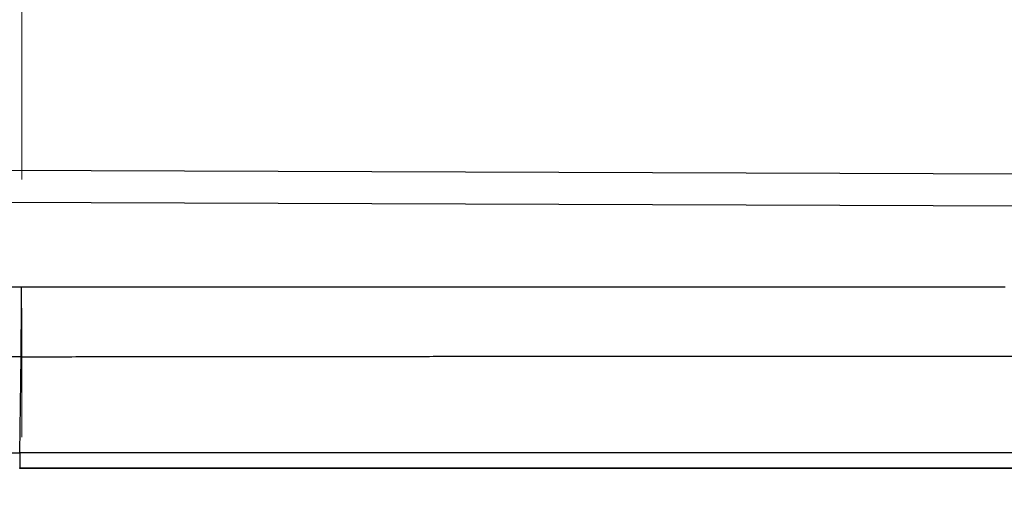
# Model space of a CAD drawing. Units: millimetres. Extents: x -1188 to 4, y 0 to 840.
# Drawn here: x -938 to -907, y 414 to 429 of the extents above; entities that cross this region are included whole.
import ezdxf

# ---------------------------------------------------------------- set-up
doc = ezdxf.new("R2010")
doc.units = ezdxf.units.MM
doc.header["$LTSCALE"] = 4
doc.linetypes.add('CENTER', pattern=[9, 6, -1, 1, -1])
doc.layers.get('0').update_dxf_attribs({"lineweight": 25})
doc.layers.add('1', color=4, linetype='Continuous', lineweight=15)
doc.styles.get("Standard").update_dxf_attribs({"font": 'txt.shx', "bigfont": 'extfont.shx'})
doc.dimstyles.new('FURUNO$0', dxfattribs={"dimtxt": 3, "dimasz": 2.5, "dimexe": 1, "dimexo": 1, "dimgap": 1.5, "dimtad": 3, "dimdec": 5, "dimdsep": 46, "dimtxsty": 'Standard', "dimblk": 'OPEN30', "dimcen": 0, "dimclrd": 256, "dimclre": 256, "dimclrt": 4, "dimadec": 4, "dimazin": 2, "dimtm": 1e-09, "dimtfac": 0.8, "dimtdec": 5, "dimtmove": 0, "dimatfit": 0, "dimldrblk": 'OPEN30', "dimfxl": 0, "dimtvp": 1, "dimtolj": 1, "dimlwd": -1, "dimlwe": -1, "dimarcsym": 0})

# ---------------------------------------------------------------- blocks, each defined once
blk = doc.blocks.new('_Open30')
at = {"color": 0, "lineweight": -2}
for p, q in [((-1, 0.2679), (0, 0)), ((0, 0), (-1, -0.2679)), ((0, 0), (-1, 0))]:
    blk.add_line(p, q, dxfattribs=at)
blk = doc.blocks.new('*D25')
at = {"layer": '1'}
for p, q in [((-1054.5, 402.197), (-1054.5, 467.269)), ((-821.5, 416.854), (-821.5, 467.269)), ((-829.5, 463.269), (-1046.5, 463.269))]:
    blk.add_line(p, q, dxfattribs=at)
at = {"layer": 'Defpoints', "color": 0}
for p in [(-1054.5, 463.269), (-821.5, 412.854), (-1054.5, 398.197)]:
    blk.add_point(p, dxfattribs=at)
at = {"layer": '1', "xscale": 8, "yscale": 8, "zscale": 8, "rotation": 180}
blk.add_blockref('_Open30', (-1054.5, 463.269), dxfattribs=at)
at = {"layer": '1', "xscale": 8, "yscale": 8, "zscale": 8}
blk.add_blockref('_Open30', (-821.5, 463.269), dxfattribs=at)
at = {"layer": '1', "insert": (-938, 474.269), "char_height": 10, "attachment_point": 5}
blk.add_mtext('\\A1;233', dxfattribs=at)

msp = doc.modelspace()

# ---------------------------------------------------------------- linework, layer by layer
at = {"linetype": 'Continuous'}
for p, q in [((-968.0446, 424.62137), (-899.36772, 424.37721)), ((-968.04498, 423.62138), (-899.36745, 423.38308)), ((-938.05727, 415.73413), (-938.01393, 418.72081)), ((-938.06359, 415.25105), (-938.06359, 415.27141)), ((-903.45563, 415.25105), (-938.06359, 415.25105))]:
    msp.add_line(p, q, dxfattribs=at)
for points in [[(-1043.02998, 333.88682, -0.000000001), (-1043.02998, 333.50568)], [(-1043.02998, 350.27587, -0.000000001), (-1043.02998, 349.89473)], [(-1043.02998, 347.98902, -0.000000001), (-1043.02998, 347.60788)], [(-1043.02998, 337.69823, -0.000000001), (-1043.02998, 337.31709)], [(-1043.02998, 344.9399, -0.000000001), (-1043.02998, 344.55876)], [(-1043.02998, 338.84165, -0.000000001), (-1043.02998, 338.46051)], [(-1043.02999, 364.37807, -0.000000003), (-1043.02999, 363.99693)], [(-1043.02999, 367.04606, -0.000000004), (-1043.02999, 366.66491)], [(-833.97003, 331.95641, 0.000000003), (-833.97003, 332.2248)], [(-907.47017, 420.87943, -0.000000001), (-907.58368, 420.87942), (-907.69711, 420.8794), (-907.81077, 420.87939, 0.000000006), (-907.92475, 420.87938), (-908.03785, 420.87937, -0.000000029), (-908.14966, 420.87935), (-908.26494, 420.87934, 0.000000109), (-908.38847, 420.87933, 0.00000161), (-908.51794, 420.87931, 0.000004691), (-908.65022, 420.87929, 0.000005475), (-908.78261, 420.87927, 0.00000448), (-908.91307, 420.87924, 0.000003941), (-909.0419, 420.87922, 0.000003429), (-909.16967, 420.87919, 0.000002917), (-909.29645, 420.87916, 0.000002306), (-909.42214, 420.87913, 0.000001764), (-909.54687, 420.8791, 0.000001132), (-909.6707, 420.87907, 0.000000561), (-909.79374, 420.87904, -0.000000097), (-909.91603, 420.87901, -0.000000689), (-910.03765, 420.87898, -0.000001364), (-910.15863, 420.87896, -0.000001986), (-910.27914, 420.87893, -0.000002705), (-910.39923, 420.8789, -0.00000331), (-910.51876, 420.87888, -0.000003969), (-910.63772, 420.87886, -0.000004705), (-910.75706, 420.87884, -0.000005564), (-910.87713, 420.87883, -0.000005979), (-910.99458, 420.87881, -0.000006704), (-911.10572, 420.8788, -0.000006852), (-911.21059, 420.8788, -0.000005372), (-911.30989, 420.87879, -0.000004672), (-911.40691, 420.87879, -0.00000426), (-911.50451, 420.87879, -0.000003746), (-911.60247, 420.87879, -0.000003462), (-911.70008, 420.8788, -0.000003191), (-911.79743, 420.8788, -0.000002765), (-911.89471, 420.87881, -0.000002401), (-911.99196, 420.87881, -0.000002021), (-912.08916, 420.87882, -0.00000169), (-912.18623, 420.87882, -0.000001327), (-912.28317, 420.87883, -0.00000094), (-912.38041, 420.87884, -0.000000419), (-912.47811, 420.87885, -0.000000239), (-912.57466, 420.87886, -0.00000037), (-912.66955, 420.87886, 0.000000678), (-912.76947, 420.87887, 0.00000286), (-912.88055, 420.87888, 0.000003741), (-912.99644, 420.87888, 0.000005076), (-913.11026, 420.87888, 0.000005766), (-913.22264, 420.87888, 0.000004901), (-913.33534, 420.87888, 0.000004361), (-913.44825, 420.87888, 0.0000043), (-913.56095, 420.87887, 0.000004154), (-913.6735, 420.87886, 0.000003821), (-913.78604, 420.87885, 0.000003556), (-913.89858, 420.87884, 0.000003306), (-914.01112, 420.87883, 0.000003074), (-914.12369, 420.87882, 0.000002799), (-914.23632, 420.8788, 0.000002557), (-914.34903, 420.87879, 0.00000229), (-914.46185, 420.87877, 0.000002052), (-914.57479, 420.87875, 0.000001784), (-914.6879, 420.87873, 0.000001546), (-914.80119, 420.87871, 0.00000128), (-914.91468, 420.87869, 0.000001044), (-915.02841, 420.87867, 0.00000078), (-915.14239, 420.87865, 0.000000547), (-915.25665, 420.87863, 0.000000286), (-915.37123, 420.87861, 0.000000055), (-915.48613, 420.87859, -0.000000203), (-915.6014, 420.87857, -0.000000429), (-915.71705, 420.87855, -0.000000683), (-915.8331, 420.87852, -0.000000907), (-915.94961, 420.8785, -0.000001159), (-916.06663, 420.87848, -0.000001374), (-916.18403, 420.87847, -0.000001616), (-916.30181, 420.87845, -0.000001837), (-916.42053, 420.87843, -0.000002066), (-916.54043, 420.87841, -0.000002271), (-916.65933, 420.8784, -0.00000267), (-916.77458, 420.87838, -0.000002313), (-916.88432, 420.87837, -0.000000852), (-916.98743, 420.87836, -0.000000157), (-917.08774, 420.87835, -0.000000157), (-917.18896, 420.87834, -0.00000014), (-917.29085, 420.87833, -0.000000123), (-917.39253, 420.87831, -0.00000011), (-917.49414, 420.8783, -0.000000094), (-917.59599, 420.87829, -0.000000079), (-917.69809, 420.87828, -0.000000064), (-917.80047, 420.87827, -0.00000005), (-917.90316, 420.87826, -0.000000035), (-918.00627, 420.87825, -0.000000022), (-918.10982, 420.87824, -0.000000007), (-918.21389, 420.87823), (-918.31852, 420.87821, 0.00000002), (-918.42379, 420.8782, 0.000000032), (-918.52973, 420.87819, 0.000000046), (-918.63644, 420.87818, 0.000000057), (-918.74393, 420.87817, 0.00000007), (-918.85232, 420.87816, 0.000000081), (-918.96162, 420.87815, 0.000000093), (-919.07193, 420.87813, 0.000000103), (-919.18328, 420.87812, 0.000000115), (-919.29577, 420.87811, 0.000000124), (-919.40944, 420.8781, 0.000000135), (-919.52439, 420.87808, 0.000000144), (-919.64065, 420.87807, 0.000000154), (-919.75834, 420.87806, 0.000000162), (-919.87747, 420.87804, 0.000000171), (-919.99819, 420.87803, 0.000000179), (-920.12052, 420.87802, 0.000000187), (-920.2446, 420.878, 0.000000194), (-920.37042, 420.87799, 0.000000201), (-920.49815, 420.87797, 0.000000208), (-920.62787, 420.87796, 0.000000216), (-920.75981, 420.87794, 0.000000219), (-920.89361, 420.87792, 0.000000223), (-921.02934, 420.87791, 0.000000232), (-921.16841, 420.87789, 0.000000243), (-921.30952, 420.87787, 0.000000234), (-921.43667, 420.87786, 0.000000297), (-921.53456, 420.87785, 0.000000435), (-921.61272, 420.87784, 0.000000328), (-921.68228, 420.87783, 0.000000171), (-921.7467, 420.87782, 0.000000087), (-921.80722, 420.87781), (-921.86595, 420.8778, -0.000000135), (-921.92484, 420.8778, -0.00000023), (-921.98522, 420.87779, -0.000000308), (-922.04846, 420.87778, -0.000000365), (-922.11595, 420.87777, -0.000000415), (-922.18952, 420.87776, -0.000000427), (-922.27069, 420.87775, -0.00000043), (-922.36211, 420.87774, -0.00000044), (-922.46745, 420.87773, -0.000000455), (-922.59172, 420.87772, -0.000000389), (-922.7373, 420.8777, -0.000000321), (-922.9126, 420.87768, -0.000000374), (-923.14354, 420.87765, -0.0000004), (-923.44127, 420.87762, -0.000000212), (-923.70682, 420.87759, -0.000000129), (-923.84863, 420.87758, -0.000000247), (-923.93391, 420.87757, 0.000000026), (-924.04029, 420.87756, 0.00000015), (-924.16099, 420.87754, 0.000000048), (-924.27635, 420.87753, 0.00000003), (-924.38808, 420.87752, 0.000000045), (-924.50116, 420.87751, 0.000000047), (-924.61516, 420.8775, 0.000000043), (-924.72882, 420.87748, 0.000000042), (-924.84225, 420.87747, 0.000000041), (-924.95576, 420.87746, 0.00000004), (-925.06933, 420.87745, 0.000000039), (-925.18288, 420.87743, 0.000000038), (-925.29642, 420.87742, 0.000000037), (-925.40996, 420.87741, 0.000000036), (-925.5235, 420.8774, 0.000000035), (-925.63705, 420.87738, 0.000000034), (-925.75059, 420.87737, 0.000000033), (-925.86413, 420.87736, 0.000000032), (-925.97768, 420.87735, 0.000000031), (-926.09122, 420.87733, 0.000000031), (-926.20476, 420.87732, 0.000000029), (-926.31831, 420.87731, 0.000000029), (-926.43185, 420.8773, 0.000000027), (-926.54539, 420.87728, 0.000000027), (-926.65893, 420.87727, 0.000000025), (-926.77248, 420.87726, 0.000000025), (-926.88602, 420.87725, 0.000000023), (-926.99956, 420.87723, 0.000000023), (-927.11311, 420.87722, 0.000000022), (-927.22665, 420.87721, 0.000000021), (-927.34019, 420.87719, 0.00000002), (-927.45374, 420.87718), (-927.56728, 420.87717), (-927.68082, 420.87716, 0.000000017), (-927.79437, 420.87714, 0.000000016), (-927.90791, 420.87713), (-928.02145, 420.87712), (-928.13499, 420.87711, 0.000000013), (-928.24854, 420.87709), (-928.36208, 420.87708), (-928.47563, 420.87707), (-928.58916, 420.87705), (-928.70271, 420.87704), (-928.8163, 420.87703, 0.000000007), (-928.9298, 420.87702, 0.000000019), (-929.04318, 420.877), (-929.15689, 420.87699, -0.000000051), (-929.27106, 420.87698), (-929.38397, 420.87697, 0.000000218), (-929.49343, 420.87695, -0.000000378), (-929.59775, 420.87694, -0.000002121), (-929.69579, 420.87693, -0.000002732), (-929.79105, 420.87692, -0.000001645), (-929.88706, 420.87692, -0.000000671), (-929.98436, 420.87691, 0.000000186), (-930.08387, 420.8769, 0.000000889), (-930.1903, 420.87689, 0.000001454), (-930.30767, 420.87688, 0.000001385), (-930.42963, 420.87687, 0.00000125), (-930.54964, 420.87685, 0.000001236), (-930.66831, 420.87684, 0.000001077), (-930.78732, 420.87683, 0.00000094), (-930.90653, 420.87681, 0.000000846), (-931.02557, 420.8768, 0.000000755), (-931.14447, 420.87678, 0.000000631), (-931.26337, 420.87677, 0.000000525), (-931.38229, 420.87675, 0.000000412), (-931.50121, 420.87674, 0.00000031), (-931.62017, 420.87672, 0.000000193), (-931.73918, 420.87671, 0.00000009), (-931.85827, 420.87669, -0.000000025), (-931.97747, 420.87667, -0.000000127), (-932.09678, 420.87666, -0.000000242), (-932.21624, 420.87664, -0.000000343), (-932.33586, 420.87663, -0.000000458), (-932.45567, 420.87661, -0.000000558), (-932.5757, 420.8766, -0.000000669), (-932.69598, 420.87658, -0.000000771), (-932.81645, 420.87657, -0.000000893), (-932.93711, 420.87656, -0.00000098), (-933.05831, 420.87654, -0.000001044), (-933.18022, 420.87653, -0.000001196), (-933.30145, 420.87652, -0.000001529), (-933.41904, 420.87651, -0.000001167), (-933.52524, 420.8765, 0.000000096), (-933.61489, 420.87649, 0.000001544), (-933.70465, 420.87648, 0.000002389), (-933.81076, 420.87647, 0.000001314), (-933.92572, 420.87645, 0.000000088), (-934.03981, 420.87644, -0.000000267), (-934.15281, 420.87643, -0.000000012), (-934.26622, 420.87642, 0.000000074), (-934.3799, 420.8764, 0.00000001), (-934.49347, 420.87639), (-934.60698, 420.87638), (-934.72051, 420.87637), (-934.83405, 420.87635), (-934.94759, 420.87634), (-935.06113, 420.87633), (-935.17466, 420.87631, 0.000000014), (-935.28819, 420.8763, 0.000000015), (-935.40172, 420.87629), (-935.51525, 420.87628, 0.000000017), (-935.62877, 420.87626), (-935.7423, 420.87625, 0.000000019), (-935.85582, 420.87624), (-935.96933, 420.87622, 0.000000021), (-936.08285, 420.87621, 0.000000022), (-936.19636, 420.8762, 0.000000023), (-936.30988, 420.87619, 0.000000024), (-936.42338, 420.87617, 0.000000025), (-936.53682, 420.87616, 0.000000027), (-936.65038, 420.87615, 0.000000028), (-936.7641, 420.87613, 0.000000028), (-936.87736, 420.87612, 0.000000027), (-936.98994, 420.87611, 0.000000032), (-937.10433, 420.8761, 0.00000004), (-937.22139, 420.87608, 0.000000031), (-937.33129, 420.87607), (-937.43064, 420.87606, 0.000000047), (-937.55822, 420.87604, 0.000000085), (-937.75472, 420.87602, 0.000000042), (-938.01203, 420.87599)], [(-1043.02999, 368.95176, -0.000000005), (-1043.02999, 368.57062)], [(-892.63336, 365.77743, 0.000000687), (-892.63339, 365.00995, 0.000000392), (-892.63341, 364.24246, 0.000000494), (-892.63342, 363.47498, 0.000000486), (-892.63344, 362.7075, 0.000000368), (-892.63346, 361.94001, 0.000000288), (-892.63347, 361.17253, 0.000000225), (-892.63349, 360.40505, 0.000000163), (-892.6335, 359.63757, 0.000000087), (-892.63352, 358.87009, 0.00000002), (-892.63353, 358.10261, -0.000000054), (-892.63355, 357.33512, -0.000000119), (-892.63356, 356.56764, -0.000000191), (-892.63358, 355.80016, -0.000000259), (-892.6336, 355.03268, -0.000000338), (-892.63361, 354.2652, -0.000000397), (-892.63363, 353.49772, -0.000000451), (-892.63365, 352.73024, -0.000000452), (-892.63368, 351.96275, -0.0000004), (-892.6337, 351.19527, -0.000000364), (-892.63372, 350.42779, -0.000000334), (-892.63375, 349.66032, -0.000000305), (-892.63378, 348.89284, -0.000000269), (-892.6338, 348.12536, -0.000000239), (-892.63383, 347.35788, -0.000000205), (-892.63386, 346.5904, -0.000000174), (-892.63389, 345.82293, -0.00000014), (-892.63392, 345.05545, -0.00000011), (-892.63395, 344.28797, -0.000000075), (-892.63398, 343.52049, -0.000000045), (-892.63401, 342.75302, -0.000000011), (-892.63404, 341.98554)], [(-906.90242, 420.87949, -0.000000002), (-907.01597, 420.87948)], [(-1028.55922, 341.98526, -0.000000522), (-1028.55901, 342.75275, -0.000000253), (-1028.55881, 343.52024, -0.000000014), (-1028.5586, 344.28772, 0.000000255), (-1028.5584, 345.05521, 0.000000494), (-1028.5582, 345.8227, 0.000000763)], [(-1043.02999, 373.14431, -0.000000007), (-1043.02999, 372.76317)], [(-833.97003, 333.02661, -0.000000005), (-833.97003, 333.29274)], [(-905.99405, 420.8796, -0.000000003), (-906.1076, 420.87958)], [(-1037.05844, 330.47421, 0.000001065), (-1037.05708, 332.00919, 0.000000966), (-1037.05573, 333.54417, 0.000000872), (-1037.05438, 335.07915, 0.000000759), (-1037.05303, 336.61413, 0.000000661), (-1037.05169, 338.14911, 0.000000552), (-1037.05035, 339.68409, 0.000000455), (-1037.04901, 341.21907, 0.000000345), (-1037.04767, 342.75405, 0.000000248), (-1037.04634, 344.28903, 0.000000138), (-1037.04501, 345.824, 0.000000041), (-1037.04367, 347.35898, -0.000000068), (-1037.04234, 348.89396, -0.000000166), (-1037.041, 350.42894, -0.000000275), (-1037.03967, 351.96392, -0.000000373), (-1037.03833, 353.4989, -0.000000482), (-1037.03698, 355.03389, -0.000000579), (-1037.03563, 356.56886, -0.000000688), (-1037.03428, 358.10378, -0.000000787), (-1037.03293, 359.63881, -0.000000899), (-1037.03156, 361.17399, -0.000000992), (-1037.03019, 362.70877, -0.000001091), (-1037.02882, 364.24296, -0.000001203)], [(-1043.02999, 376.95572, -0.000000011), (-1043.02999, 376.57458)], [(-1043.02999, 377.718, -0.000000012), (-1043.02999, 377.33686)], [(-1035.66169, 336.61318, 0.000001145), (-1035.66084, 338.14816, 0.000000953), (-1035.66, 339.68313, 0.000000782), (-1035.65916, 341.2181, 0.000000588), (-1035.65833, 342.75307, 0.000000417), (-1035.65749, 344.28805, 0.000000224), (-1035.65666, 345.82302, 0.000000052), (-1035.65583, 347.35799, -0.000000141), (-1035.65499, 348.89296, -0.000000312), (-1035.65416, 350.42794, -0.000000506), (-1035.65332, 351.96291, -0.000000677), (-1035.65247, 353.49788, -0.000000871), (-1035.65162, 355.03287, -0.000001042), (-1035.65076, 356.56783, -0.000001233)], [(-1043.03, 379.24256, -0.000000013), (-1043.03, 378.86142)], [(-904.74499, 420.87974, -0.000000005), (-904.85854, 420.87972, -0.000000004), (-904.9721, 420.87971)], [(-892.63346, 375.75467, 0.000003605), (-892.63342, 374.98719, 0.000002394), (-892.63338, 374.21971, 0.000001295), (-892.63334, 373.45224, 0.000000029), (-892.63331, 372.68477, -0.000000995), (-892.63327, 371.9173, -0.000002039), (-892.63324, 371.14982, -0.000003354), (-892.63323, 370.38234, -0.000005275)], [(-883.23396, 344.41911, 0.000000025), (-883.2345, 345.04303, 0.000000035), (-883.23505, 345.67446, 0.000000046), (-883.23561, 346.31394, 0.000000056), (-883.23618, 346.96255, 0.000000069), (-883.23675, 347.62137, 0.000000075), (-883.23733, 348.28611, 0.00000008), (-883.23792, 348.95605, 0.000000096), (-883.23852, 349.64801, 0.000000118), (-883.23915, 350.36859, 0.000000105), (-883.23975, 351.05135, 0.000000092), (-883.24026, 351.63516, 0.000000113), (-883.24073, 352.17469, 0.000000106), (-883.24122, 352.73075, 0.000000097), (-883.24172, 353.29803, 0.000000126), (-883.24221, 353.86112, 0.000000148), (-883.2427, 354.42136, 0.000000158), (-883.2432, 354.98267, 0.000000169), (-883.24369, 355.5447, 0.000000186), (-883.24419, 356.10646, 0.000000201), (-883.24468, 356.66803, 0.000000216), (-883.24518, 357.22967, 0.000000229), (-883.24567, 357.79137, 0.000000245), (-883.24617, 358.35305, 0.000000259), (-883.24666, 358.9147, 0.000000274), (-883.24716, 359.47633, 0.000000288), (-883.24766, 360.03803, 0.000000304), (-883.24816, 360.59986, 0.000000317), (-883.24866, 361.16137, 0.00000033), (-883.24916, 361.72241, 0.000000347), (-883.24966, 362.2847, 0.00000037), (-883.25016, 362.84884, 0.000000372), (-883.25067, 363.40804, 0.000000371), (-883.25116, 363.95995, 0.000000416), (-883.25167, 364.53137, 0.000000446), (-883.25223, 365.15011, 0.000000453), (-883.25283, 365.80914, 0.000000529), (-883.25345, 366.49495, 0.000000547), (-883.25407, 367.1798, 0.000000568), (-883.25467, 367.83918, 0.000000616), (-883.25525, 368.47719, 0.000000611), (-883.25582, 369.1007, 0.000000612), (-883.25638, 369.71082, 0.000000632), (-883.25693, 370.3064, 0.000000652), (-883.25746, 370.88914, 0.000000661), (-883.25799, 371.45988, 0.000000671), (-883.25851, 372.01977, 0.000000679), (-883.25902, 372.56908, 0.000000698), (-883.25952, 373.10971, 0.000000722), (-883.26002, 373.64235, 0.000000714), (-883.26051, 374.16539, 0.000000676), (-883.261, 374.67834, 0.000000755), (-883.26148, 375.19287, 0.000000909), (-883.26198, 375.71314, 0.000000703), (-883.26244, 376.19795, 0.000000247), (-883.26285, 376.63328, 0.000000997), (-883.26338, 377.18624, 0.000001742), (-883.2642, 378.03162, 0.000000864), (-883.26526, 379.1348, 0.000000463)], [(-1043.02998, 328.55085, -0.000000015), (-1043.02998, 328.16991, -0.000000026), (-1043.02998, 327.78857, -0.000000044), (-1043.02998, 327.40666, -0.000000053), (-1043.02999, 327.02629, -0.000000056), (-1043.02999, 326.64819, -0.000000105), (-1043.02999, 326.26401, -0.000000202), (-1043.02999, 325.87084, -0.000000144), (-1043.02999, 325.50172, 0.000000052), (-1043.02999, 325.16802, -0.000000353), (-1043.02999, 324.73944, -0.000000869), (-1043.03, 324.07933, -0.000000441), (-1043.03001, 323.21486, -0.00000022)], [(-1043.03, 381.52941, -0.000000016), (-1043.03, 381.14827)], [(-832.9705, 342.49519, -0.00000001), (-832.97049, 342.27387, -0.000000013), (-832.97048, 342.05255)], [(-824.64713, 350.08879, -0.000002749), (-824.64633, 352.06561, -0.000002527), (-824.64551, 354.0324, -0.000002327), (-824.64468, 355.98996, -0.00000209), (-824.64384, 357.93817, -0.000001876), (-824.64298, 359.87734, -0.000001627), (-824.64212, 361.80691, -0.000001402), (-824.64126, 363.72678, -0.00000114), (-824.64039, 365.6359, -0.000000904), (-824.63952, 367.53375, -0.000000631), (-824.63865, 369.41874, -0.000000382), (-824.63779, 371.29017, -0.00000009), (-824.63693, 373.14597, 0.000000167), (-824.63608, 374.98455, 0.000000458), (-824.63525, 376.80309, 0.000000757), (-824.63444, 378.60219, 0.000001139), (-824.63364, 380.37933, 0.000001372), (-824.63286, 382.12548, 0.000001521), (-824.63212, 383.83438, 0.000002142), (-824.6314, 385.53437, 0.000003261)], [(-1043.03, 383.81626, -0.000000019), (-1043.03, 383.43512)], [(-903.83652, 420.87984, -0.000000006), (-903.95008, 420.87983)], [(-969.13577, 415.719, 0.000001865), (-968.33889, 415.71953, 0.000001543), (-967.542, 415.72007, 0.000001257), (-966.74512, 415.7206, 0.000000935), (-965.94823, 415.72115, 0.000000649), (-965.15135, 415.72169, 0.000000327), (-964.35447, 415.72223, 0.000000041), (-963.55758, 415.72277, -0.000000281), (-962.7607, 415.72331, -0.000000566), (-961.96381, 415.72385, -0.000000888), (-961.16693, 415.72439, -0.000001174), (-960.37004, 415.72492, -0.000001496), (-959.57316, 415.72544, -0.000001782), (-958.77628, 415.72596, -0.000002104), (-957.97939, 415.72648, -0.00000239), (-957.18251, 415.72698, -0.000002712), (-956.38562, 415.72747, -0.000002997), (-955.58874, 415.72796, -0.000003319), (-954.79186, 415.72843, -0.000003605), (-953.99497, 415.72889, -0.000003928), (-953.19808, 415.72934, -0.000004213)], [(-903.60939, 420.87986, -0.000000006), (-903.72295, 420.87985)], [(-833.97003, 364.89787, 0.000000019), (-833.97003, 365.16705, 0.000000017), (-833.97003, 365.43513, 0.000000016), (-833.97004, 365.70234, 0.000000014), (-833.97004, 365.96886)], [(-832.97056, 344.04442, 0.000000012), (-832.97055, 343.8231)], [(-833.97004, 334.35135, -0.000000015), (-833.97004, 334.61451, -0.000000017), (-833.97004, 334.87709, -0.000000019), (-833.97004, 335.13905, -0.000000021), (-833.97004, 335.40041, -0.000000023), (-833.97004, 335.6611, -0.000000025), (-833.97004, 335.92115, -0.000000027), (-833.97004, 336.1805, -0.000000029), (-833.97004, 336.43922, -0.000000031), (-833.97004, 336.69734, -0.000000033), (-833.97005, 336.95486, -0.000000036), (-833.97005, 337.21172, -0.000000038), (-833.97005, 337.46801, -0.00000004), (-833.97005, 337.72373, -0.000000042), (-833.97005, 337.97866, -0.000000044), (-833.97005, 338.23269, -0.000000047), (-833.97005, 338.48678, -0.00000005), (-833.97005, 338.74124, -0.00000005), (-833.97005, 338.99235, -0.000000049), (-833.97005, 339.23878, -0.000000058), (-833.97005, 339.49533, -0.000000067), (-833.97005, 339.77579, -0.000000064), (-833.97005, 340.06806, -0.000000071), (-833.97005, 340.35854, -0.000000076), (-833.97005, 340.64687, -0.00000007), (-833.97005, 340.93497, -0.000000066), (-833.97005, 341.22271, -0.000000065), (-833.97005, 341.50957, -0.000000064), (-833.97005, 341.79562, -0.000000061), (-833.97005, 342.08095, -0.000000059), (-833.97005, 342.36559, -0.000000057), (-833.97005, 342.64947, -0.000000055), (-833.97005, 342.93264, -0.000000052), (-833.97005, 343.21506, -0.00000005), (-833.97005, 343.49678, -0.000000048), (-833.97005, 343.77776, -0.000000046), (-833.97005, 344.05803, -0.000000044), (-833.97004, 344.33756, -0.000000042), (-833.97004, 344.61639, -0.000000039), (-833.97004, 344.89449, -0.000000037), (-833.97004, 345.17189, -0.000000035), (-833.97004, 345.44855, -0.000000033), (-833.97004, 345.72452, -0.00000003), (-833.97004, 345.99977, -0.000000028), (-833.97004, 346.27431, -0.000000025), (-833.97004, 346.54814)], [(-902.70084, 420.87997, -0.000000007), (-902.81441, 420.87995, -0.000000007), (-902.92798, 420.87994)], [(-883.21958, 328.04222, -0.000000428), (-883.22003, 328.54889, -0.000000411), (-883.22049, 329.05627, -0.000000393), (-883.22094, 329.56458, -0.000000376), (-883.22139, 330.07399, -0.000000358), (-883.22184, 330.58476, -0.000000341), (-883.2223, 331.09704, -0.000000323), (-883.22275, 331.61111, -0.000000307), (-883.22321, 332.12709, -0.000000289), (-883.22366, 332.64528, -0.000000273), (-883.22412, 333.1658, -0.000000256), (-883.22458, 333.68895, -0.00000024), (-883.22504, 334.21484, -0.000000223), (-883.22551, 334.74381, -0.000000208), (-883.22598, 335.27594, -0.000000191), (-883.22645, 335.81158, -0.000000177), (-883.22692, 336.35082, -0.00000016), (-883.22739, 336.89403, -0.000000146), (-883.22787, 337.44127, -0.000000131), (-883.22835, 337.99296, -0.000000117), (-883.22884, 338.54914, -0.000000102), (-883.22933, 339.11024, -0.000000088), (-883.22982, 339.67632, -0.000000074), (-883.23032, 340.24782, -0.000000061), (-883.23082, 340.82479, -0.000000047), (-883.23133, 341.40771, -0.000000035), (-883.23185, 341.99662)], [(-884.62544, 349.22967, 0.000000023), (-884.62564, 349.60024, 0.000000035), (-884.62584, 349.97406, 0.000000045), (-884.62604, 350.35095, 0.000000056), (-884.62624, 350.73106, 0.000000066), (-884.62644, 351.11511, 0.000000079), (-884.62665, 351.50362, 0.000000085), (-884.62686, 351.89365, 0.000000089), (-884.62706, 352.2845, 0.000000108), (-884.62728, 352.6875, 0.000000135), (-884.6275, 353.10687, 0.000000114), (-884.62771, 353.49766, 0.000000088), (-884.62788, 353.81862, 0.000000114), (-884.62804, 354.10848, 0.000000126), (-884.6282, 354.41013, 0.000000132), (-884.62836, 354.72057, 0.000000197), (-884.62853, 355.02988, 0.000000249), (-884.62869, 355.3395, 0.000000282), (-884.62886, 355.65286, 0.000000309), (-884.62903, 355.97018, 0.00000035), (-884.62921, 356.29157, 0.000000381), (-884.62938, 356.61754, 0.000000412), (-884.62956, 356.94909, 0.000000437), (-884.62975, 357.28671, 0.000000466)], [(-833.97003, 347.09368, -0.000000018), (-833.97003, 347.3654)], [(-833.97002, 330.06242, 0.000000018), (-833.97002, 330.33467)], [(-892.63407, 341.21806, 0.000000054), (-892.6341, 340.45058, 0.000000084), (-892.63412, 339.68311, 0.000000119), (-892.63415, 338.91563, 0.000000149), (-892.63418, 338.14815, 0.000000183), (-892.63421, 337.38067, 0.000000214), (-892.63424, 336.61319, 0.000000248), (-892.63426, 335.84574, 0.000000279), (-892.63429, 335.07823, 0.000000314), (-892.63431, 334.31065, 0.000000343), (-892.63433, 333.54327, 0.000000373), (-892.63436, 332.77618, 0.000000409), (-892.63438, 332.00831, 0.000000456), (-892.63439, 331.23927, 0.000000468), (-892.63441, 330.47334, 0.000000458), (-892.63443, 329.71199, 0.000000552), (-892.63444, 328.93837, 0.000000725), (-892.63446, 328.14667, 0.000000553), (-892.63447, 327.40339, 0.000000135), (-892.63447, 326.73142, 0.000000884), (-892.63448, 325.86841, 0.000001662), (-892.63448, 324.53918, 0.000000821), (-892.63448, 322.79843, 0.000000428)], [(-901.33785, 420.88012, -0.000000009), (-901.45144, 420.88011, -0.000000009), (-901.56503, 420.8801, -0.000000009), (-901.67861, 420.88008)], [(-892.00994, 368.8475, -0.000002816), (-892.00933, 368.08, -0.000001093), (-892.00872, 367.31251, 0.000001419), (-892.0081, 366.54501, 0.000002129), (-892.00747, 365.77751, 0.000001219), (-892.00685, 365.01002, 0.000000796), (-892.00622, 364.24252, 0.000000753), (-892.00558, 363.47503, 0.000000618), (-892.00495, 362.70753, 0.000000355), (-892.00432, 361.94004, 0.000000147), (-892.00368, 361.17255, -0.00000006), (-892.00305, 360.40505, -0.00000025), (-892.00242, 359.63756, -0.000000471), (-892.00179, 358.87007, -0.000000665), (-892.00116, 358.10258, -0.000000882), (-892.00053, 357.33509, -0.000001076), (-891.99991, 356.56759, -0.000001297), (-891.99929, 355.8001, -0.000001487), (-891.99868, 355.03261, -0.000001693), (-891.99808, 354.26512, -0.000001902), (-891.99748, 353.49763, -0.000002168), (-891.99688, 352.73014, -0.000002339)], [(-900.76987, 420.88019, -0.00000001), (-900.88347, 420.88017)], [(-832.97053, 378.35138, 0.000000019), (-832.97054, 378.13002, 0.000000028), (-832.97055, 377.90866, 0.000000036), (-832.97057, 377.6873, 0.000000045), (-832.97058, 377.46595, 0.000000052), (-832.97059, 377.24459, 0.00000006), (-832.9706, 377.02323, 0.000000067), (-832.97061, 376.80188, 0.000000074), (-832.97062, 376.58053, 0.00000008), (-832.97063, 376.35917, 0.000000087), (-832.97064, 376.13782, 0.000000093), (-832.97065, 375.91647, 0.0000001), (-832.97066, 375.69512, 0.000000105), (-832.97068, 375.47376, 0.000000111), (-832.97069, 375.25241, 0.000000116), (-832.9707, 375.03106, 0.000000122), (-832.97071, 374.80971, 0.000000126), (-832.97072, 374.58836, 0.000000131), (-832.97073, 374.36701, 0.000000136), (-832.97074, 374.14566, 0.00000014), (-832.97075, 373.92432, 0.000000144), (-832.97076, 373.70297, 0.000000148), (-832.97077, 373.48162, 0.000000152), (-832.97077, 373.26027, 0.000000156), (-832.97078, 373.03892, 0.000000159), (-832.97079, 372.81758, 0.000000163), (-832.9708, 372.59623, 0.000000166), (-832.97081, 372.37488, 0.000000169), (-832.97082, 372.15354, 0.000000172), (-832.97083, 371.93219, 0.000000175), (-832.97084, 371.71084, 0.000000178), (-832.97084, 371.4895, 0.00000018), (-832.97085, 371.26815, 0.000000183), (-832.97086, 371.04681, 0.000000185), (-832.97087, 370.82546, 0.000000188), (-832.97088, 370.60412, 0.00000019), (-832.97088, 370.38277, 0.000000192), (-832.97089, 370.16143, 0.000000194), (-832.9709, 369.94009, 0.000000196), (-832.9709, 369.71874, 0.000000198), (-832.97091, 369.4974, 0.0000002), (-832.97092, 369.27606, 0.000000201), (-832.97092, 369.05471, 0.000000203), (-832.97093, 368.83337, 0.000000205), (-832.97094, 368.61203, 0.000000206), (-832.97094, 368.39069, 0.000000207), (-832.97095, 368.16934, 0.000000209), (-832.97095, 367.948, 0.00000021), (-832.97096, 367.72666, 0.000000211), (-832.97096, 367.50532, 0.000000212), (-832.97097, 367.28398, 0.000000213), (-832.97097, 367.06264, 0.000000214), (-832.97098, 366.8413, 0.000000214), (-832.97098, 366.61996, 0.000000215), (-832.97098, 366.39862, 0.000000216), (-832.97099, 366.17728, 0.000000216), (-832.97099, 365.95594, 0.000000217), (-832.97099, 365.7346, 0.000000217), (-832.971, 365.51326, 0.000000217), (-832.971, 365.29193, 0.000000217), (-832.971, 365.07059, 0.000000218), (-832.97101, 364.84925, 0.000000218), (-832.97101, 364.62791, 0.000000218), (-832.97101, 364.40657, 0.000000218), (-832.97101, 364.18524, 0.000000217), (-832.97102, 363.9639, 0.000000217), (-832.97102, 363.74256, 0.000000217), (-832.97102, 363.52123, 0.000000217), (-832.97102, 363.29989, 0.000000216), (-832.97102, 363.07855, 0.000000216), (-832.97102, 362.85722, 0.000000215), (-832.97102, 362.63588, 0.000000214), (-832.97102, 362.41455, 0.000000214), (-832.97102, 362.19321, 0.000000213), (-832.97102, 361.97188, 0.000000212), (-832.97102, 361.75054, 0.000000211), (-832.97102, 361.52921, 0.00000021), (-832.97102, 361.30787, 0.000000209), (-832.97102, 361.08654, 0.000000208), (-832.97102, 360.86521, 0.000000207), (-832.97102, 360.64387, 0.000000206), (-832.97102, 360.42254, 0.000000205), (-832.97102, 360.20121, 0.000000204), (-832.97102, 359.97987, 0.000000202), (-832.97102, 359.75854, 0.000000201), (-832.97101, 359.53721, 0.000000199), (-832.97101, 359.31588, 0.000000198), (-832.97101, 359.09454, 0.000000196), (-832.97101, 358.87321, 0.000000195), (-832.971, 358.65188, 0.000000193), (-832.971, 358.43055, 0.000000191), (-832.971, 358.20922, 0.000000189), (-832.971, 357.98789, 0.000000188), (-832.97099, 357.76656, 0.000000186), (-832.97099, 357.54523, 0.000000184), (-832.97099, 357.3239, 0.000000182), (-832.97098, 357.10257, 0.00000018), (-832.97098, 356.88124, 0.000000178), (-832.97097, 356.65991, 0.000000176), (-832.97097, 356.43858, 0.000000174), (-832.97097, 356.21725, 0.000000172), (-832.97096, 355.99592, 0.000000169), (-832.97096, 355.77459, 0.000000167), (-832.97095, 355.55326, 0.000000165), (-832.97095, 355.33193, 0.000000163), (-832.97094, 355.1106, 0.00000016), (-832.97094, 354.88928, 0.000000158), (-832.97093, 354.66795, 0.000000155), (-832.97093, 354.44662, 0.000000153), (-832.97092, 354.22529, 0.00000015), (-832.97091, 354.00397, 0.000000148), (-832.97091, 353.78264, 0.000000145), (-832.9709, 353.56131, 0.000000143), (-832.9709, 353.33998, 0.00000014), (-832.97089, 353.11866, 0.000000138), (-832.97088, 352.89733, 0.000000135), (-832.97088, 352.67601, 0.000000132), (-832.97087, 352.45468, 0.000000129), (-832.97086, 352.23335, 0.000000127), (-832.97086, 352.01203, 0.000000124), (-832.97085, 351.7907, 0.000000121), (-832.97084, 351.56938, 0.000000118), (-832.97084, 351.34805, 0.000000115), (-832.97083, 351.12673, 0.000000112), (-832.97082, 350.9054, 0.000000109), (-832.97081, 350.68408, 0.000000106), (-832.97081, 350.46275, 0.000000104), (-832.9708, 350.24143, 0.0000001), (-832.97079, 350.02011, 0.000000098), (-832.97078, 349.79878, 0.000000094), (-832.97078, 349.57746, 0.000000091), (-832.97077, 349.35613, 0.000000088), (-832.97076, 349.13481, 0.000000085), (-832.97075, 348.91349, 0.000000082), (-832.97074, 348.69216, 0.000000079), (-832.97073, 348.47084, 0.000000076), (-832.97073, 348.24952, 0.000000073), (-832.97072, 348.0282, 0.00000007), (-832.97071, 347.80687, 0.000000067), (-832.9707, 347.58555, 0.000000063), (-832.97069, 347.36423, 0.00000006), (-832.97068, 347.14291, 0.000000057), (-832.97068, 346.92159, 0.000000054), (-832.97067, 346.70026, 0.000000051), (-832.97066, 346.47894, 0.000000048), (-832.97065, 346.25762, 0.000000044), (-832.97064, 346.0363, 0.000000041), (-832.97063, 345.81498, 0.000000038), (-832.97062, 345.59366, 0.000000035), (-832.97061, 345.37234, 0.000000031), (-832.9706, 345.15102, 0.000000028), (-832.9706, 344.9297, 0.000000025), (-832.97059, 344.70838, 0.000000022), (-832.97058, 344.48706, 0.000000019), (-832.97057, 344.26574)], [(-833.97002, 351.35754, 0.000000023), (-833.97001, 351.61818, 0.000000026), (-833.97001, 351.87813, 0.000000028), (-833.97001, 352.13741, 0.000000031), (-833.97001, 352.396, 0.000000034), (-833.97001, 352.65393, 0.000000037), (-833.97001, 352.91116, 0.000000039), (-833.97001, 353.16774, 0.000000043), (-833.97001, 353.42363, 0.000000045), (-833.97001, 353.67886, 0.000000048), (-833.97001, 353.93339, 0.000000051), (-833.97001, 354.1873, 0.000000054), (-833.97001, 354.44059, 0.000000057), (-833.97001, 354.69306, 0.00000006), (-833.97, 354.94462, 0.000000063), (-833.97, 355.19617, 0.000000068), (-833.97, 355.448, 0.000000069), (-833.97, 355.69662, 0.000000068), (-833.97, 355.9408, 0.000000078), (-833.97, 356.19443, 0.000000084), (-833.97, 356.47077, 0.000000072), (-833.97, 356.76034, 0.000000066), (-833.97, 357.05197, 0.000000066), (-833.97, 357.34312, 0.000000064), (-833.97, 357.63328, 0.000000063), (-833.97001, 357.92254, 0.000000062), (-833.97001, 358.21099, 0.00000006), (-833.97001, 358.49866, 0.000000058), (-833.97001, 358.78548, 0.000000057), (-833.97001, 359.0715, 0.000000055), (-833.97001, 359.35669, 0.000000054), (-833.97001, 359.6411, 0.000000052), (-833.97001, 359.92469, 0.000000051), (-833.97001, 360.2075, 0.000000049), (-833.97001, 360.4895, 0.000000047), (-833.97001, 360.77073, 0.000000046), (-833.97001, 361.05117, 0.000000044), (-833.97001, 361.33084, 0.000000042), (-833.97002, 361.60973, 0.000000041), (-833.97002, 361.88786, 0.000000039), (-833.97002, 362.16521, 0.000000037), (-833.97002, 362.44182, 0.000000036), (-833.97002, 362.71767, 0.000000034), (-833.97002, 362.99277, 0.000000032), (-833.97002, 363.26711, 0.00000003), (-833.97002, 363.54073, 0.000000029), (-833.97003, 363.8136, 0.000000027), (-833.97003, 364.08574, 0.000000025), (-833.97003, 364.35712, 0.000000023), (-833.97003, 364.62784)], [(-833.97, 323.08405, 0.000000067), (-833.97, 323.36915, 0.000000068), (-833.97, 323.65377, 0.000000067), (-833.97, 323.93794, 0.000000065), (-833.97, 324.22162, 0.000000062), (-833.97, 324.50483, 0.00000006), (-833.97001, 324.78754, 0.000000059), (-833.97001, 325.06978, 0.000000056), (-833.97001, 325.35152, 0.000000055), (-833.97001, 325.63278, 0.000000052), (-833.97001, 325.91352, 0.000000051), (-833.97001, 326.19378, 0.000000048), (-833.97001, 326.47352, 0.000000046), (-833.97001, 326.75275, 0.000000044), (-833.97001, 327.03147, 0.000000042), (-833.97001, 327.30968, 0.00000004), (-833.97001, 327.58735, 0.000000038), (-833.97001, 327.86451, 0.000000036), (-833.97001, 328.14113, 0.000000034), (-833.97001, 328.41724, 0.000000032), (-833.97001, 328.69279, 0.00000003), (-833.97002, 328.96781, 0.000000027), (-833.97002, 329.24228, 0.000000025), (-833.97002, 329.51622, 0.000000023), (-833.97002, 329.78959)], [(-899.7474, 420.8803, -0.000000011), (-899.86101, 420.88029, -0.000000011), (-899.97463, 420.88028)], [(-832.97047, 341.83123, -0.000000019), (-832.97046, 341.60991, -0.000000022), (-832.97045, 341.3886, -0.000000026), (-832.97044, 341.16728, -0.000000029), (-832.97043, 340.94596, -0.000000032), (-832.97042, 340.72464, -0.000000035), (-832.97042, 340.50333, -0.000000038), (-832.97041, 340.28201, -0.000000041), (-832.9704, 340.06069, -0.000000044), (-832.97039, 339.83937, -0.000000047), (-832.97038, 339.61806, -0.00000005), (-832.97037, 339.39674, -0.000000053), (-832.97036, 339.17542, -0.000000056), (-832.97035, 338.95411, -0.000000058), (-832.97035, 338.73279, -0.000000062), (-832.97034, 338.51148, -0.000000064), (-832.97033, 338.29016, -0.000000067), (-832.97032, 338.06884, -0.00000007), (-832.97031, 337.84753, -0.000000073), (-832.9703, 337.62621, -0.000000075), (-832.9703, 337.4049, -0.000000078), (-832.97029, 337.18358, -0.000000081), (-832.97028, 336.96227, -0.000000084), (-832.97027, 336.74095, -0.000000086), (-832.97026, 336.51964, -0.000000089), (-832.97026, 336.29832, -0.000000091), (-832.97025, 336.07701, -0.000000094), (-832.97024, 335.85569, -0.000000096), (-832.97023, 335.63438, -0.000000099), (-832.97023, 335.41307, -0.000000101), (-832.97022, 335.19175, -0.000000104), (-832.97021, 334.97044, -0.000000106), (-832.9702, 334.74912, -0.000000109), (-832.9702, 334.52781, -0.000000111), (-832.97019, 334.3065, -0.000000113), (-832.97018, 334.08518, -0.000000115), (-832.97018, 333.86387, -0.000000117), (-832.97017, 333.64256, -0.000000119), (-832.97016, 333.42124, -0.000000122), (-832.97016, 333.19993, -0.000000124), (-832.97015, 332.97862, -0.000000126), (-832.97014, 332.75731, -0.000000128), (-832.97014, 332.53599, -0.00000013), (-832.97013, 332.31468, -0.000000131), (-832.97013, 332.09337, -0.000000133), (-832.97012, 331.87206, -0.000000135), (-832.97012, 331.65075, -0.000000137), (-832.97011, 331.42943, -0.000000138), (-832.9701, 331.20812, -0.00000014), (-832.9701, 330.98681, -0.000000141), (-832.97009, 330.7655, -0.000000143), (-832.97009, 330.54419, -0.000000144), (-832.97008, 330.32288, -0.000000144), (-832.97008, 330.10157, -0.000000142), (-832.97008, 329.88025, -0.000000137), (-832.97007, 329.65894, -0.00000013), (-832.97007, 329.43763, -0.000000118), (-832.97006, 329.21632, -0.000000103), (-832.97006, 328.99501, -0.000000082), (-832.97005, 328.7737, -0.000000057), (-832.97005, 328.55239, -0.000000023), (-832.97005, 328.33108)], [(-833.97006, 370.3931, -0.000000023), (-833.97006, 370.64729, -0.000000026), (-833.97007, 370.90081, -0.000000028), (-833.97007, 371.15363)], [(-884.6209, 340.70611, -0.000000322), (-884.62108, 341.02859, -0.000000309), (-884.62125, 341.35189, -0.000000291), (-884.62143, 341.67621, -0.000000276), (-884.6216, 342.00159, -0.00000026), (-884.62178, 342.32813, -0.000000245), (-884.62195, 342.65587, -0.000000229), (-884.62213, 342.98494, -0.000000215), (-884.62231, 343.31538, -0.000000199), (-884.62248, 343.64732, -0.000000185), (-884.62266, 343.98079, -0.00000017), (-884.62284, 344.31593, -0.000000156), (-884.62302, 344.65277, -0.000000141), (-884.6232, 344.99146, -0.000000128), (-884.62338, 345.332, -0.000000113), (-884.62356, 345.67458, -0.000000101), (-884.62374, 346.01919, -0.000000087), (-884.62393, 346.36602, -0.000000074), (-884.62411, 346.71505, -0.00000006), (-884.6243, 347.06649, -0.000000048), (-884.62449, 347.42032, -0.000000035), (-884.62468, 347.77674)], [(-832.97044, 380.12228, -0.000000044), (-832.97045, 379.90091, -0.000000048), (-832.97046, 379.67955, -0.000000044), (-832.97048, 379.45818, -0.000000028), (-832.97049, 379.23682)], [(-833.97007, 371.40595, -0.000000032), (-833.97007, 371.65789, -0.000000035), (-833.97007, 371.90933, -0.000000037), (-833.97007, 372.16005, -0.00000004), (-833.97007, 372.41011, -0.000000042), (-833.97007, 372.65951, -0.000000045), (-833.97008, 372.90828, -0.000000047), (-833.97008, 373.15639, -0.00000005), (-833.97008, 373.40388, -0.000000053), (-833.97008, 373.65071, -0.000000055), (-833.97008, 373.89693, -0.000000058), (-833.97008, 374.14251, -0.00000006), (-833.97008, 374.38748, -0.000000063), (-833.97008, 374.63181, -0.000000066), (-833.97008, 374.87554, -0.000000068), (-833.97008, 375.11864, -0.000000071), (-833.97008, 375.36115, -0.000000074), (-833.97008, 375.60304, -0.000000076), (-833.97008, 375.84434, -0.000000079), (-833.97008, 376.08503, -0.000000082), (-833.97008, 376.32514, -0.000000085), (-833.97008, 376.56465, -0.000000088), (-833.97008, 376.80358, -0.000000091), (-833.97008, 377.04191, -0.000000093), (-833.97008, 377.27969, -0.000000097), (-833.97008, 377.5169, -0.000000099), (-833.97008, 377.7535, -0.000000101), (-833.97008, 377.98942, -0.000000105), (-833.97008, 378.22503, -0.000000111), (-833.97008, 378.46041, -0.00000011), (-833.97008, 378.69431, -0.000000105), (-833.97008, 378.92628, -0.00000012), (-833.97008, 379.16138, -0.000000149), (-833.97008, 379.40132, -0.000000114), (-833.97007, 379.62626, -0.000000035), (-833.97007, 379.82935, -0.000000169), (-833.97007, 380.08898, -0.000000305), (-833.97007, 380.48731, -0.000000151), (-833.97006, 381.00804, -0.00000008)], [(-960.36959, 418.73934, 0.000000573), (-960.70325, 418.73907, -0.000000084), (-961.03692, 418.7388, -0.000000667), (-961.37058, 418.73853, -0.000001324)], [(-938.01203, 420.87599), (-938.125, 420.87622, -0.000009629), (-938.23623, 420.87645, -0.000010407), (-938.34561, 420.87668, -0.00001027), (-938.45364, 420.87691, -0.000008847), (-938.56078, 420.87714, -0.000007838), (-938.66742, 420.87738, -0.000007023), (-938.77385, 420.87762, -0.000006237), (-938.88039, 420.87786, -0.000005282), (-938.98737, 420.8781, -0.000004464), (-939.09509, 420.87835, -0.000003604), (-939.20387, 420.8786, -0.000002852), (-939.31396, 420.87885, -0.000002049), (-939.42574, 420.87911, -0.000001362), (-939.53944, 420.87938, -0.00000064), (-939.65546, 420.87965, -0.000000033), (-939.77403, 420.87992, 0.000000604), (-939.8956, 420.8802, 0.000001127), (-940.02041, 420.88049, 0.000001678), (-940.14897, 420.88079, 0.000002112), (-940.28153, 420.88109, 0.000002575), (-940.41869, 420.88141, 0.000002929), (-940.56075, 420.88173, 0.000003321), (-940.70843, 420.88206, 0.000003579), (-940.86197, 420.88241, 0.000003863), (-941.02218, 420.88277, 0.000004094), (-941.18981, 420.88314, 0.000004396)], [(-1037.01893, 374.98859, -0.0000004), (-1037.01766, 376.33254, -0.000002691)], [(-824.63006, 388.80698, 0.000000511), (-824.6295, 390.21526, 0.000004843)], [(-832.97004, 328.10977, 0.000000064), (-832.97004, 327.88846, 0.000000115), (-832.97003, 327.66715, 0.000000183), (-832.97003, 327.44584, 0.000000251), (-832.97002, 327.22453, 0.00000034), (-832.97002, 327.00322, 0.000000427), (-832.97001, 326.78191, 0.000000537), (-832.97001, 326.56061, 0.000000649), (-832.97, 326.3393, 0.000000791), (-832.96999, 326.11796, 0.000000919), (-832.96998, 325.89668, 0.000001067), (-832.96997, 325.67548, 0.000001251), (-832.96996, 325.45406, 0.00000151), (-832.96995, 325.2323, 0.000001615), (-832.96994, 325.01144, 0.000001626), (-832.96992, 324.79191, 0.000002155), (-832.96991, 324.56883, 0.000003145)], [(-892.01444, 374.21999, 0.000003427), (-892.01379, 373.45249, 0.000002006), (-892.01314, 372.68499, 0.000000844), (-892.01248, 371.91749, -0.000000356), (-892.01183, 371.14999, -0.000001807), (-892.01119, 370.3825, -0.00000388)], [(-942.01793, 418.72817, -0.000005568), (-942.3516, 418.72891, -0.000003358), (-942.68527, 418.72964, -0.00000126), (-943.01893, 418.73038, 0.000000238), (-943.3526, 418.73112, 0.000001516), (-943.68627, 418.73185, 0.000002721), (-944.01993, 418.73258, 0.00000416), (-944.3536, 418.7333, 0.000005418)], [(-1035.63951, 374.9875, -0.000000712), (-1035.6386, 376.33145, -0.00000477)], [(-904.32112, 415.7318, 0.000010456), (-905.18613, 415.73235, 0.000010568), (-906.05115, 415.73286, 0.000010458), (-906.91617, 415.73334, 0.0000101), (-907.78119, 415.73378, 0.000009835), (-908.64621, 415.73419, 0.000009595), (-909.51123, 415.73456, 0.00000937), (-910.37625, 415.7349, 0.0000091), (-911.24127, 415.73522, 0.000008865), (-912.1063, 415.7355, 0.000008603), (-912.97132, 415.73575, 0.00000837), (-913.83634, 415.73597, 0.000008106), (-914.70137, 415.73617, 0.000007873), (-915.56639, 415.73634, 0.000007609), (-916.43142, 415.73648, 0.000007376), (-917.29645, 415.73659, 0.000007112), (-918.16147, 415.73669, 0.000006879), (-919.0265, 415.73676, 0.000006615), (-919.89153, 415.7368, 0.000006382), (-920.75656, 415.73683, 0.000006119), (-921.6216, 415.73683, 0.000005885), (-922.48662, 415.73682, 0.00000562), (-923.35162, 415.73678, 0.000005389), (-924.21668, 415.73673, 0.000005131), (-925.08183, 415.73666, 0.000004889), (-925.94675, 415.73657, 0.000004609), (-926.81134, 415.73647, 0.000004401), (-927.67682, 415.73635, 0.00000419), (-928.54361, 415.73622, 0.000003877), (-929.40689, 415.73607, 0.00000346), (-930.26501, 415.73592, 0.000003464), (-931.13697, 415.73575, 0.00000361), (-932.02929, 415.73556, 0.000002726), (-932.86704, 415.73538, 0.000001354), (-933.62443, 415.73521, 0.000003042), (-934.59713, 415.73498, 0.000004151), (-936.0953, 415.7346, 0.000001963), (-938.0573, 415.73409, 0.000001098)], [(-1037.01341, 380.717, -0.000002513), (-1037.00998, 384.19846, -0.000001308)], [(-1028.56138, 376.52255, -0.000000618), (-1028.5619, 377.28385, -0.00000419)], [(-892.63331, 367.3124, 0.000000614), (-892.63334, 366.54492, 0.000001453)], [(-956.76489, 420.89249, -0.000000419), (-956.87346, 420.89257, 0.000000215), (-956.9766, 420.89265, 0.000000864)], [(-949.21367, 415.73136, -0.000005698), (-948.41719, 415.73171, -0.000006051), (-947.6199, 415.73204, -0.00000654), (-946.8214, 415.73235, -0.000006591), (-946.02613, 415.73263, -0.000006351), (-945.23562, 415.7329, -0.000007443), (-944.43236, 415.73314, -0.000009507), (-943.61035, 415.73336, -0.000007234), (-942.8386, 415.73355, -0.000001974), (-942.14089, 415.7337, -0.000011185), (-941.24483, 415.73385, -0.00002057), (-939.8647, 415.73398, -0.00001014), (-938.0573, 415.73409, -0.000005303)], [(-938.01391, 418.72083), (-937.04867, 418.72188, -0.000003844), (-936.08342, 418.72291, -0.000003577), (-935.11817, 418.72393, -0.000003837), (-934.15292, 418.72494, -0.00000469), (-933.18767, 418.72592, -0.00000532), (-932.22242, 418.72689, -0.000005889), (-931.25717, 418.72783, -0.000006425), (-930.29192, 418.72874, -0.000007066), (-929.32667, 418.72962, -0.000007626), (-928.36142, 418.73048, -0.000008249), (-927.39617, 418.7313, -0.000008803), (-926.43092, 418.73209, -0.00000943), (-925.46567, 418.73283, -0.000009986), (-924.50042, 418.73354, -0.000010612), (-923.53517, 418.73421, -0.000011167), (-922.56992, 418.73483, -0.000011794), (-921.60467, 418.7354, -0.000012349), (-920.63942, 418.73593, -0.000012974), (-919.67417, 418.7364, -0.000013531), (-918.70892, 418.73682, -0.00001416), (-917.74366, 418.73719, -0.000014711), (-916.77842, 418.73749, -0.000015327), (-915.8132, 418.73774, -0.000015897), (-914.84792, 418.73792, -0.000016561), (-913.88254, 418.73804, -0.000017064), (-912.91742, 418.73809, -0.000017557), (-911.95266, 418.73807, -0.000018298), (-910.98691, 418.73797, -0.000019382), (-910.01971, 418.7378, -0.000019292), (-909.05641, 418.73756, -0.000018396), (-908.09887, 418.73725, -0.000021147), (-907.12591, 418.73684, -0.00002644), (-906.13021, 418.73631, -0.000020104), (-905.1954, 418.73578, -0.000005912), (-904.35028, 418.73525, -0.000030264)], [(-884.64229, 377.32597, 0.000000451), (-884.6425, 377.61872, 0.000001794)], [(-901.59317, 418.73272, -0.000026882), (-899.40389, 418.73041, -0.000014109)], [(-938.01391, 418.72083), (-938.01383, 418.76847, 0.000004873), (-938.01375, 418.81662, 0.000004507), (-938.01367, 418.86529, 0.000004668), (-938.01359, 418.91445, 0.000005414), (-938.01351, 418.96408, 0.000005923), (-938.01343, 419.01417, 0.000006369), (-938.01335, 419.06471, 0.000006773), (-938.01328, 419.11567, 0.000007278), (-938.0132, 419.16705, 0.000007696), (-938.01312, 419.21881, 0.000008175), (-938.01305, 419.27096, 0.000008582), (-938.01297, 419.32347, 0.000009061), (-938.0129, 419.37633, 0.000009467), (-938.01283, 419.42952, 0.000009945), (-938.01276, 419.48303, 0.000010352), (-938.0127, 419.53682, 0.000010833), (-938.01263, 419.59091, 0.000011243), (-938.01257, 419.64526, 0.000011729), (-938.01251, 419.69987, 0.000012148), (-938.01245, 419.7547, 0.000012645), (-938.0124, 419.80976, 0.00001307), (-938.01234, 419.86502, 0.000013567), (-938.01229, 419.92046, 0.000014021), (-938.01225, 419.97608, 0.000014576), (-938.0122, 420.03185, 0.000014985), (-938.01216, 420.08775, 0.000015404), (-938.01213, 420.14375, 0.000016046), (-938.01209, 420.19992, 0.000017013), (-938.01207, 420.25626, 0.000016934), (-938.01204, 420.31244, 0.000016154), (-938.01202, 420.36835, 0.00001864), (-938.012, 420.4252, 0.000023441), (-938.01199, 420.4834, 0.000017814), (-938.01198, 420.53807, 0.000005085), (-938.01198, 420.5875, 0.000027083), (-938.01198, 420.6509, 0.000049436), (-938.012, 420.7484, 0.000024421), (-938.01203, 420.87599, 0.000012811)], [(-938.01391, 418.72083), (-938.34759, 418.72126, -0.000030283), (-938.68126, 418.72174, -0.000031456), (-939.01493, 418.72225, -0.000030312)], [(-884.63167, 360.74517, 0.000000556), (-884.63192, 361.17162, 0.000000522)], [(-938.0573, 415.73409), (-938.05746, 415.71397, -0.000027807), (-938.05762, 415.69421, -0.000028277), (-938.05778, 415.67481, -0.000029894), (-938.05794, 415.65577, -0.000032845), (-938.05809, 415.63712, -0.00003559), (-938.05825, 415.61884, -0.000038346), (-938.05841, 415.60096, -0.000041314), (-938.05857, 415.58346, -0.000044705), (-938.05872, 415.56637, -0.000048274), (-938.05888, 415.54969, -0.000052228), (-938.05903, 415.53342, -0.000056474), (-938.05919, 415.51757, -0.000061213), (-938.05934, 415.50216, -0.000066358), (-938.0595, 415.48717, -0.000072097), (-938.05965, 415.47263, -0.000078415), (-938.05981, 415.45853, -0.000085485), (-938.05996, 415.44489, -0.000093372), (-938.06012, 415.43171, -0.000102227), (-938.06027, 415.419, -0.00011227), (-938.06042, 415.40675, -0.000123632), (-938.06058, 415.395, -0.000136656), (-938.06073, 415.38372, -0.000151424), (-938.06089, 415.37294, -0.000168967), (-938.06104, 415.36265, -0.00018943), (-938.0612, 415.35288, -0.00021291), (-938.06135, 415.34361, -0.000239171), (-938.06151, 415.33487, -0.000275705), (-938.06167, 415.32665, -0.00032421), (-938.06182, 415.31896, -0.000366401), (-938.06198, 415.31181, -0.000396189), (-938.06214, 415.30523, -0.000520134), (-938.0623, 415.29916, -0.000771334), (-938.06246, 415.29362, -0.000736776), (-938.06262, 415.28874, -0.000266865), (-938.06276, 415.2846, -0.001385359), (-938.06294, 415.28061, -0.00426821), (-938.06322, 415.27617, -0.004043145), (-938.06359, 415.2714, -0.003162975)], [(-884.63096, 359.48234, 0.000000538), (-884.63119, 359.88006, 0.000000589)], [(-938.06359, 415.2714), (-937.19839, 415.27139, 0.000000057), (-936.33319, 415.27138, 0.000000052), (-935.46799, 415.27137, 0.000000057), (-934.60279, 415.27137, 0.000000071), (-933.73759, 415.27136, 0.000000082), (-932.8724, 415.27135, 0.000000092), (-932.0072, 415.27134, 0.000000101), (-931.142, 415.27133, 0.000000112), (-930.2768, 415.27133, 0.000000122), (-929.4116, 415.27132, 0.000000133), (-928.5464, 415.27132, 0.000000142), (-927.6812, 415.27131, 0.000000153), (-926.816, 415.27131, 0.000000162), (-925.95081, 415.2713, 0.000000173), (-925.08561, 415.2713, 0.000000183), (-924.22041, 415.2713, 0.000000194), (-923.35521, 415.27129, 0.000000203), (-922.49001, 415.27129, 0.000000214), (-921.62481, 415.27129, 0.000000223), (-920.75961, 415.27129, 0.000000234), (-919.89441, 415.27129, 0.000000244), (-919.02921, 415.27129, 0.000000254), (-918.16404, 415.2713, 0.000000264), (-917.29882, 415.2713, 0.000000276), (-916.4335, 415.27131, 0.000000284), (-915.56842, 415.27131, 0.000000293), (-914.70366, 415.27132, 0.000000305), (-913.83802, 415.27133, 0.000000324), (-912.97107, 415.27134, 0.000000323), (-912.10762, 415.27135, 0.000000308), (-911.24934, 415.27136, 0.000000354), (-910.37722, 415.27137, 0.000000444), (-909.48474, 415.27138, 0.000000337), (-908.64682, 415.2714, 0.000000099), (-907.8893, 415.27141, 0.000000509), (-906.91643, 415.27143, 0.000000919), (-905.41798, 415.27147, 0.000000452), (-903.45563, 415.27152, 0.000000237)]]:
    msp.add_lwpolyline(points, format="xyb", dxfattribs=at)
at = {"layer": '1', "linetype": 'CENTER'}
msp.add_line((-937.99999, 448.224732), (-937.99999, 197.126645), dxfattribs=at)

# ---------------------------------------------------------------- dimensions: what is measured, and where the dimension line sits
at = {"layer": '1'}
dim = msp.add_linear_dim(base=(-1054.49996, 463.269217), p1=(-821.49997, 412.85409), p2=(-1054.49996, 398.19737), dimstyle='FURUNO$0', override={"dimscale": 4, "dimtxt": 2.5, "dimasz": 2, "dimdec": 2, "dimclrt": 256}, dxfattribs=at)
dim.commit()
dim.dimension.update_dxf_attribs({"geometry": '*D25', "text_midpoint": (-937.999965, 463.269217), "dimtype": 160})

doc.saveas('drawing.dxf')
